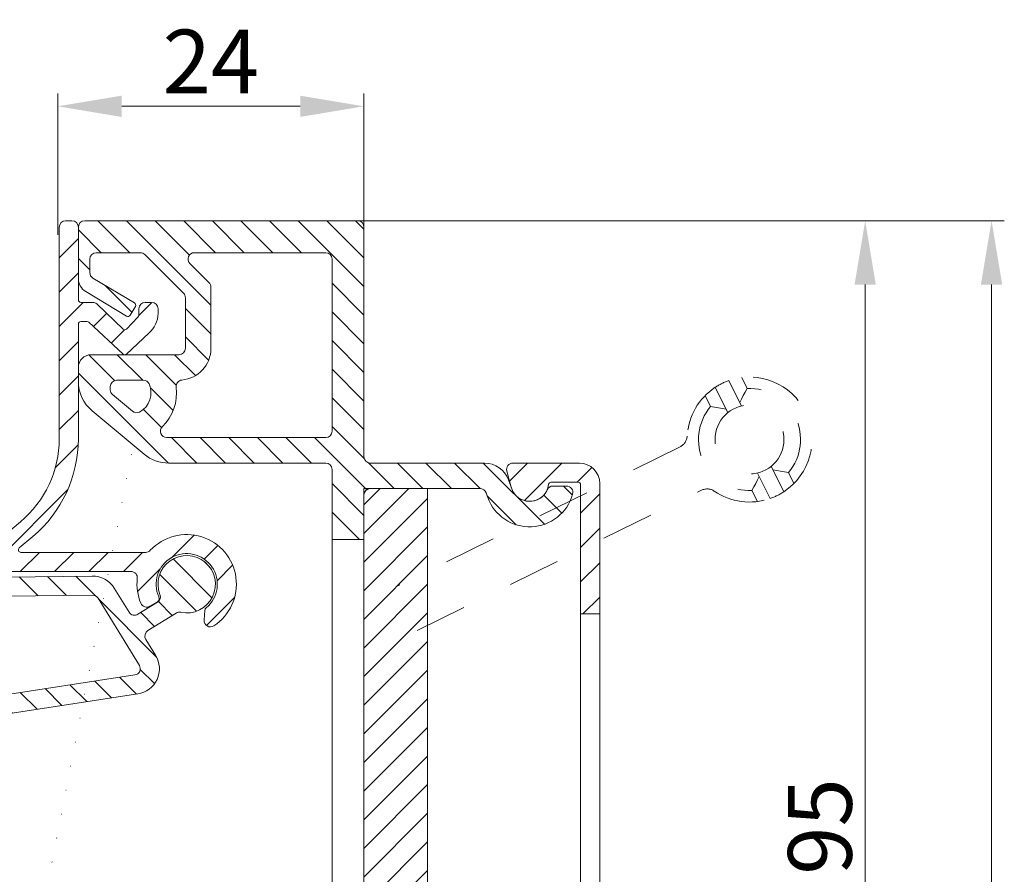
# Model space of a CAD drawing. Units: millimetres. Extents: x 4 to 878, y 57 to 1444.
# Drawn here: x 525 to 603, y 979 to 1046 of the extents above; entities that cross this region are included whole.
import ezdxf

# ---------------------------------------------------------------- set-up
doc = ezdxf.new("R2010")
doc.units = ezdxf.units.MM
doc.header["$LTSCALE"] = 40.8375
doc.header["$PDMODE"] = 3
doc.header["$PDSIZE"] = 0.3125
doc.linetypes.add('HIDDEN', pattern=[0.2, 0.1, -0.1])
doc.layers.get('0').update_dxf_attribs({"linetype": 'CONTINUOUS'})
doc.layers.get('Defpoints').update_dxf_attribs({"linetype": 'CONTINUOUS'})
for name, color, linetype, lineweight in [('Aluminium', 250, 'CONTINUOUS', 9), ('Bemating', 250, 'CONTINUOUS', 9), ('Ducofilter', 1, 'CONTINUOUS', 9), ('Hendel Gesloten', 252, 'CONTINUOUS', 9), ('KS-profiel', 252, 'CONTINUOUS', 9)]:
    doc.layers.add(name, color=color, linetype=linetype, lineweight=lineweight)
doc.styles.get("Standard").update_dxf_attribs({"font": 'arial.ttf'})
doc.dimstyles.new('schaal 1-5', dxfattribs={"dimtxt": 5, "dimasz": 5, "dimexe": 1, "dimexo": 0, "dimgap": 1, "dimtad": 1, "dimdec": 0, "dimdsep": 46, "dimtxsty": 'Standard', "dimcen": 0, "dimclrt": 256, "dimadec": 1, "dimazin": 0, "dimtfac": 1, "dimtdec": 0, "dimtofl": 0, "dimtmove": 1, "dimatfit": 3, "dimfxl": 1, "dimtolj": 1, "dimtzin": 0, "dimlwd": -1, "dimlwe": -1, "dimarcsym": 0})

# ---------------------------------------------------------------- blocks, each defined once
blk = doc.blocks.new('*D142')
at = {"layer": 'Bemating', "color": 0, "transparency": 16777216}
for p, q in [((551.9713581155884, 1030.353492968822), (592.7901626548055, 1030.353492968822)), ((591.7901626548055, 1025.353492968822), (591.7901626548055, 940.3534929688466)), ((570.2213581155634, 935.3534929688466), (592.7901626548055, 935.3534929688466))]:
    blk.add_line(p, q, dxfattribs=at)
for points in [[(590.9568293214721, 1025.353492968822), (592.6234959881389, 1025.353492968822), (591.7901626548055, 1030.353492968822)], [(590.9568293214721, 940.3534929688466), (592.6234959881389, 940.3534929688466), (591.7901626548055, 935.3534929688466)]]:
    blk.add_solid(points, dxfattribs=at)
at = {"layer": 'Defpoints', "color": 0, "transparency": 16777216}
for p in [(551.9713581155884, 1030.353492968822), (570.2213581155634, 935.3534929688466), (591.7901626548055, 935.3534929688466)]:
    blk.add_point(p, dxfattribs=at)
at = {"layer": 'Bemating', "transparency": 16777216, "insert": (588.237297716197, 982.8534929688343), "char_height": 5, "attachment_point": 5, "rotation": 90}
blk.add_mtext('\\A1;95', dxfattribs=at)
blk = doc.blocks.new('*D143')
at = {"layer": 'Bemating', "color": 0, "transparency": 16777216}
for p, q in [((551.9713581155884, 1030.353492968822), (602.7025540673826, 1030.353492968822)), ((601.7025540673826, 1025.353492968822), (601.7025540673826, 915.3534929687414)), ((551.9713581155884, 910.3534929687414), (602.7025540673826, 910.3534929687414))]:
    blk.add_line(p, q, dxfattribs=at)
for points in [[(600.8692207340492, 1025.353492968822), (602.535887400716, 1025.353492968822), (601.7025540673826, 1030.353492968822)], [(600.8692207340492, 915.3534929687414), (602.535887400716, 915.3534929687414), (601.7025540673826, 910.3534929687414)]]:
    blk.add_solid(points, dxfattribs=at)
at = {"layer": 'Defpoints', "color": 0, "transparency": 16777216}
for p in [(551.9713581155884, 1030.353492968822), (551.9713581155884, 910.3534929687414), (601.7025540673826, 910.3534929687414)]:
    blk.add_point(p, dxfattribs=at)
at = {"layer": 'Bemating', "transparency": 16777216, "insert": (598.1496891287741, 970.3534929687817), "char_height": 5, "attachment_point": 5, "rotation": 90}
blk.add_mtext('\\A1;120', dxfattribs=at)
blk = doc.blocks.new('*D144')
at = {"layer": 'Bemating', "color": 0, "transparency": 16777216}
for p, q in [((528.4713581155884, 1029.253468245218), (528.4713581155884, 1040.33233239232)), ((552.4713581155884, 1029.253468245218), (552.4713581155884, 1040.33233239232)), ((533.4713581155884, 1039.33233239232), (547.4713581155884, 1039.33233239232))]:
    blk.add_line(p, q, dxfattribs=at)
for points in [[(533.4713581155884, 1040.165665725654), (533.4713581155884, 1038.498999058987), (528.4713581155884, 1039.33233239232)], [(547.4713581155884, 1040.165665725654), (547.4713581155884, 1038.498999058987), (552.4713581155884, 1039.33233239232)]]:
    blk.add_solid(points, dxfattribs=at)
at = {"layer": 'Defpoints', "color": 0, "transparency": 16777216}
for p in [(552.4713581155884, 1039.33233239232), (528.4713581155884, 1029.253468245218), (552.4713581155884, 1029.253468245218)]:
    blk.add_point(p, dxfattribs=at)
at = {"layer": 'Bemating', "transparency": 16777216, "insert": (540.4713581155884, 1042.842564315922), "char_height": 5, "attachment_point": 5}
blk.add_mtext('\\A1;24', dxfattribs=at)
blk = doc.blocks.new('A$C22B27624')
for p, q in [((0, 45.0000010144272), (0, 1.014427198242629e-06)), ((5, 45.0000010144272), (0, 45.0000010144272)), ((5, 1.014427198242629e-06), (5, 45.0000010144272)), ((0, 1.014427198242629e-06), (5, 1.014427198242629e-06))]:
    blk.add_line(p, q)
blk = doc.blocks.new('A$C03040CD3')
h = blk.add_hatch()
h.set_pattern_fill('ANSI31', color=256, scale=0.5)
h.set_pattern_definition([(45, (-1116.961676536469, -930.7640347138506), (-1.122532015133644, 1.122532015133644), [])])
h.paths.add_polyline_path([(5.000000310175892, 45.00000019065078), (3.10175892082043e-07, 45.00000019065078), (3.10175892082043e-07, 1.906507769433574e-07), (5.000000310175892, 1.906507733906437e-07)])
blk.add_blockref('A$C22B27624', (3.10175892082043e-07, -8.237764177465579e-07))

msp = doc.modelspace()

# ---------------------------------------------------------------- hatches: boundary and pattern name
at = {"layer": 'Aluminium'}
h = msp.add_hatch(dxfattribs=at)
h.set_pattern_fill('ANSI31', color=256, scale=0.6, style=0)
h.set_pattern_definition([(45, (479.5713581155883, 935.3534929688218), (-1.347038418160373, 1.347038418160373), [])])
edge = h.paths.add_edge_path()
edge.add_arc((499.5713581157152, 958.8534929687578), 18.50000000014054, 129.9999999996429, 159.8490571065923, ccw=False)
edge.add_line((487.6797873365122, 973.0253151666407), (523.1718619177509, 1002.806701857446))
edge.add_arc((523.3004194396876, 1002.653492968822), 0.1999999999996259, 89.99999999986971, 129.9999999998728, ccw=False)
edge.add_line((523.3004194396881, 1002.853492968822), (534.1998595166883, 1002.853492968822))
edge.add_arc((534.1998595166972, 1002.353492968811), 0.5000000000109139, -6.524978843063877, 90.00000000101608, ccw=False)
edge.add_arc((538.571358115554, 1001.853492968847), 3.899999999963, 173.4750211562101, 202.5434806650104)
edge.add_arc((535.4311560071887, 1000.549985884767), 0.5000000000175852, 202.5434806694329, 301.0000000047501)
edge.add_line((535.6886750446884, 1000.121402234422), (536.2713368926616, 1000.471500793111))
edge.add_arc((536.116825470227, 1000.728650983263), 0.2999999999296904, 300.9999999994984, 384.6206297911035)
edge.add_arc((538.5713581156003, 1001.853492968837), 2.400000000017305, -50.275086844888506, 204.6206297918113, ccw=False)
edge.add_arc((540.2969343385114, 999.7768642830924), 0.2999999998963356, 129.724913152195, 174.9999999972952)
edge.add_line((539.9980759291884, 999.8030110059218), (539.9322196744424, 999.0502705699956))
edge.add_arc((540.4303170234912, 999.0066926985747), 0.5000000000069668, 174.999999994656, 303.1445130958641)
edge.add_arc((538.5713581155812, 1001.853492968823), 3.900000000004295, 303.144513101284, 497.0141139198868)
edge.add_arc((535.3526627276883, 1004.853492968822), 0.4999999999997847, 270, 317.01411391981736, ccw=False)
edge.add_line((535.3526627276883, 1004.353492968822), (525.5647512655883, 1004.353492968822))
edge.add_arc((525.5647512656208, 1004.553492968853), 0.2000000000313094, 129.9999999906555, 269.9999999906853, ccw=False)
edge.add_line((525.4361937436884, 1004.706701857522), (526.4992342124538, 1005.598698722732))
edge.add_arc((520.0713581155883, 1013.259143153922), 10, 310.0000000000006, 360)
edge.add_line((530.0713581155883, 1013.259143153922), (530.0713581155883, 1022.253492968853))
edge.add_arc((530.2713581155883, 1022.253492968853), 0.2000000000000455, 89.99999999993491, 179.9999999999349, ccw=False)
edge.add_line((530.2713581155886, 1022.453492968853), (530.7633833712885, 1022.453492968853))
edge.add_arc((530.7633833712882, 1022.253492968853), 0.1999999999999318, 49.99999999993548, 89.99999999993491, ccw=False)
edge.add_line((530.8919408932256, 1022.406701857477), (533.5789732838884, 1019.900284080153))
edge.add_arc((533.7075308057615, 1020.053492968793), 0.1999999999707214, 230.0000000169877, 310.000000016998)
edge.add_line((533.8360883277255, 1019.900284080229), (535.6069333349883, 1021.554019398853))
edge.add_arc((534.3213581155353, 1023.086108285093), 2.000000000053014, 310.0000000017142, 360.0000000017164)
edge.add_line((536.3213581155883, 1023.086108285153), (536.3213581155883, 1023.453492968853))
edge.add_arc((535.8213581155883, 1023.453492968853), 0.5, 0, 90)
edge.add_line((535.8213581155883, 1023.953492968853), (535.3213581155883, 1023.953492968853))
edge.add_arc((535.3213581155883, 1023.453492968853), 0.5, 90, 180)
edge.add_line((534.8213581155883, 1023.453492968853), (534.8213581155883, 1022.946215987653))
edge.add_arc((534.6213581155882, 1022.946215987653), 0.2000000000000455, -49.99999999997749, 0, ccw=False)
edge.add_line((534.7499156375256, 1022.79300709903), (533.8360883276882, 1021.858395014153))
edge.add_arc((533.7075308058152, 1022.011603902793), 0.1999999999708956, 229.9999999830229, 309.9999999829704, ccw=False)
edge.add_line((533.5789732838512, 1021.858395014229), (531.5215414572885, 1023.836515190353))
edge.add_arc((531.2001476523849, 1023.453492968883), 0.4999999999707147, 49.99999998814977, 89.99999998814494)
edge.add_line((531.2001476524883, 1023.953492968853), (530.2713581155886, 1023.953492968853))
edge.add_arc((530.2713581155883, 1024.153492968853), 0.1999999999999318, 179.9999999999674, 270.00000000006514, ccw=False)
edge.add_line((530.0713581155883, 1024.153492968853), (530.0713581155883, 1029.853492968822))
edge.add_arc((529.5713581155883, 1029.853492968822), 0.5, 0, 90)
edge.add_line((529.5713581155883, 1030.353492968822), (529.0713581155883, 1030.353492968822))
edge.add_arc((529.0713581155883, 1029.853492968822), 0.5, 90, 180)
edge.add_line((528.5713581155883, 1029.853492968822), (528.5713581155883, 1013.259143153922))
edge.add_arc((520.0713581155826, 1013.259143153966), 8.500000000005684, 309.9999999997028, 359.99999999970265, ccw=False)
edge.add_line((525.535052797888, 1006.747765387422), (486.7156059218578, 974.1743818312015))
edge.add_arc((499.5713581155885, 958.8534929688216), 20.00000000000021, 129.9999999999993, 179.9999999999993)
edge.add_line((479.5713581155883, 958.8534929688218), (479.5713581155883, 936.1034929688218))
edge.add_arc((480.3213581155883, 936.1034929688218), 0.75, 180, 360)
edge.add_line((481.0713581155883, 936.1034929688218), (481.0713581156356, 957.9969131441786))
edge.add_arc((482.6556657685874, 960.5444549515024), 2.999999999877369, 238.1226587328649, 254.8173186307647)
edge.add_arc((482.0009220838801, 958.1317156976888), 0.4999999999659707, 254.8173186276154, 356.3542776604083)
edge.add_line((482.4999102355882, 958.0999222326219), (482.5325302080305, 958.6118821498536))
edge.add_arc((482.0335420562935, 958.6436756149501), 0.4999999999967155, 356.3542776572384, 431.8767654713391)
edge.add_arc((482.6556657687618, 960.544454951545), 1.500000000013713, -12.168210152416691, 251.8767654758384, ccw=False)
edge.add_arc((484.6107317582505, 960.1228900375853), 0.4999999999706704, 167.8317898414905, 243.3542776554981)
edge.add_line((484.3864955156882, 959.675991718622), (484.8450114657517, 959.4459261994128))
edge.add_arc((485.0692477082855, 959.8928245184215), 0.4999999999985034, 243.3542776607403, 344.8912366935627)
edge.add_arc((482.6556657687884, 960.544454951455), 2.99999999998293, 344.8912366945353, 379.3435924567343)
edge.add_arc((484.7543708174971, 962.21951837269), 1.0000000000401, 317.049496299612, 329.9999999968135)
edge.add_line((485.6203962212885, 961.7195183726218), (486.870396221273, 963.884581882122))
edge.add_arc((486.0043708174808, 964.3845818821294), 1.000000000010472, 329.9999999998574, 419.9999999998664)
edge.add_line((486.5043708174881, 965.2506072859218), (486.2445631963883, 965.4006072858787))
edge.add_arc((486.1445631963666, 965.2274022051002), 0.2000000000295127, 59.99999999769085, 149.9999999976301)
edge.add_line((485.9713581155884, 965.3274022051221), (485.0713581156238, 963.7685564783302))
edge.add_arc((484.2053327118338, 964.2685564783201), 0.9999999999997489, 240.0000000001158, 330.0000000006611, ccw=False)
edge.add_line((483.7053327118356, 963.4025310745347), (482.6425624138383, 964.0161217921674))
edge.add_arc((483.1425624138383, 964.8821471959482), 0.999999999996833, 159.849057106387, 239.99999999989518, ccw=False)
h = msp.add_hatch(dxfattribs=at)
h.set_pattern_fill('ANSI31', color=256, scale=0.6, style=0)
h.set_pattern_definition([(45, (199.5190220560912, 535.1041604150051), (-1.347038418160373, 1.347038418160373), [])])
h.paths.add_polyline_path([(569.4713581155584, 999.5258540761946), (570.9713581155584, 999.5258540761946), (570.9713581155584, 957.0811318610946), (569.4713581155584, 957.0811318610946)], flags=17)
edge = h.paths.add_edge_path()
edge.add_arc((565.4713581155709, 1009.853492968668), 1.49999999998474, 195.0000000009459, 353.24367297034195, ccw=False)
edge.add_line((564.0224693761584, 1009.465264400995), (563.6851698296141, 1010.724083446143))
edge.add_arc((564.1681327427586, 1010.853492968695), 0.5000000000000006, 90, 194.9999999999945, ccw=False)
edge.add_line((564.1681327427586, 1011.353492968695), (569.3713581155585, 1011.353492968695))
edge.add_arc((569.3713581155585, 1009.753492968695), 1.600000000000023, -3.979039320256561e-12, 90, ccw=False)
edge.add_line((570.9713581155584, 1009.753492968695), (570.9713581155584, 936.1034929686947))
edge.add_arc((570.2213581155584, 936.1034929686947), 0.75, -180, 0, ccw=False)
edge.add_line((569.4713581155584, 936.1034929686947), (569.4713581155584, 946.8534929686947))
edge.add_arc((569.2713581155585, 946.8534929686948), 0.1999999999998181, 359.9999999999674, 450)
edge.add_line((569.2713581155585, 947.0534929686947), (565.7713581155585, 947.0534929686947))
edge.add_arc((565.7713581155806, 948.2534929687147), 1.200000000019941, 8.213210700641127, 269.9999999989469, ccw=False)
edge.add_arc((567.1569987616588, 948.4534929686945), 0.1999999999999718, 188.2132107016519, 269.9999999999349)
edge.add_line((567.1569987616585, 948.2534929686946), (569.2713581155585, 948.2534929686946))
edge.add_arc((569.2713581155585, 948.4534929686945), 0.1999999999999318, 270, 360.0000000000326)
edge.add_line((569.4713581155584, 948.4534929686946), (569.4713581155584, 1009.653492968695))
edge.add_arc((569.2713581155585, 1009.653492968695), 0.1999999999998181, 359.9999999999674, 450)
edge.add_line((569.2713581155585, 1009.853492968695), (567.1595524172585, 1009.853492968695))
edge.add_arc((567.1595524172155, 1009.653492968646), 0.2000000000488171, 89.99999998768897, 173.2436729570756)
at = {"layer": 'KS-profiel'}
h = msp.add_hatch(dxfattribs=at)
h.set_pattern_fill('ANSI31', color=256, scale=0.5, angle=90, style=0)
h.set_pattern_definition([(135, (482.9175866090304, 935.3534929687414), (-1.122532015133644, -1.122532015133644), [])])
h.paths.add_polyline_path([(520.859104633204, 948.3968677583749), (489.5703486373477, 965.3852761609243), (489.6916761749108, 968.164133635837), (520.9804321707675, 951.1757252332978)], flags=17)
edge = h.paths.add_edge_path(flags=16)
edge.add_arc((543.2713581156595, 959.6153039834605), 1.7, 0, 360)
h.paths.add_polyline_path([(549.9713581156257, 1005.353492968741), (552.4713581156257, 1005.353492968741), (552.4713581156257, 969.3534929687414), (549.9713581156257, 969.3534929687414)], flags=17)
edge = h.paths.add_edge_path(flags=16)
edge.add_line((567.2581463337256, 955.3589533678414), (555.9698993616012, 963.263068990886))
edge.add_arc((555.683111143426, 962.8534929687416), 0.4999999999997077, 55.00000000002718, 90.00000000002606)
edge.add_line((555.6831111434258, 963.3534929687414), (552.9713581156257, 963.3534929687414))
edge.add_arc((552.9713581156257, 962.8534929687414), 0.5, 90, 180)
edge.add_line((552.4713581156257, 962.8534929687414), (552.4713581156257, 957.8534929687414))
edge.add_arc((552.9713581156257, 957.8534929687414), 0.5, 180, 270)
edge.add_line((552.9713581156257, 957.3534929687414), (555.4713581156257, 957.3534929687414))
edge.add_arc((555.4713581156257, 954.8534929687414), 2.5, 0, 90, ccw=False)
edge.add_line((557.9713581156257, 954.8534929687414), (557.9713581156257, 951.8534929687414))
edge.add_arc((558.4713581156257, 951.8534929687414), 0.5, 180, 270)
edge.add_line((558.4713581156257, 951.3534929687414), (566.9713581156257, 951.3534929687414))
edge.add_arc((566.9713581156257, 951.8534929687414), 0.5, 270, 360)
edge.add_line((567.4713581156257, 951.8534929687414), (567.4713581156257, 954.9493773456416))
edge.add_arc((566.9713581155347, 954.9493773455966), 0.5000000000909495, 5.145883029297422e-09, 55.00000000515254)
edge = h.paths.add_edge_path(flags=16)
edge.add_arc((546.2955971849256, 957.8534929687414), 0.4999999999999494, 149.7764876049022, 270)
edge.add_line((546.2955971849256, 957.3534929687414), (549.9713581156257, 957.3534929687414))
edge.add_arc((549.9713581156257, 957.8534929687414), 0.5, 270, 360)
edge.add_line((550.4713581156257, 957.8534929687414), (550.4713581156257, 962.8534929687414))
edge.add_arc((549.9713581156257, 962.8534929687414), 0.5, 0, 90)
edge.add_line((549.9713581156257, 963.3534929687414), (546.4807696175012, 963.3534929687098))
edge.add_arc((501.2468961509517, 1032.347309293631), 82.4999999991803, 302.32097208257215, 303.24973594337166, ccw=False)
edge.add_arc((545.6238177796549, 962.2068158064377), 0.5000000000187967, 122.3209720859187, 227.7682240454045)
edge.add_arc((543.2713581155815, 959.6153039833983), 2.999999999987717, -30.223512396455078, 47.76822404144173, ccw=False)
edge = h.paths.add_edge_path(flags=16)
edge.add_arc((543.271358115652, 959.6153039834788), 3.000000000108983, 183.558928656374, 220.2580884262778, ccw=False)
edge.add_arc((539.7781079280485, 959.3980411762147), 0.4999999999784804, 3.558928657903364, 117.8426508594008)
edge.add_arc((501.2468961502141, 1032.347309292985), 81.99999999905658, 294.63028387458246, 297.8426508560834, ccw=False)
edge.add_arc((535.6297045429255, 957.3534929687414), 0.5000000000000135, 114.6302838747161, 270)
edge.add_line((535.6297045429255, 956.8534929687414), (540.6003637437257, 956.8534929687414))
edge.add_arc((540.6003637437727, 957.3534929687619), 0.5000000000204636, 269.9999999946066, 400.2580884192077)
edge = h.paths.add_edge_path(flags=16)
edge.add_arc((539.9713581156259, 1025.146386187542), 0.4999999999997629, 0, 45, ccw=False)
edge.add_line((540.4713581156257, 1025.146386187542), (540.4713581156257, 1020.353492968741))
edge.add_arc((537.9713581156216, 1020.353492968765), 2.500000000004093, 275.1380808990625, 359.9999999994633, ccw=False)
edge.add_arc((538.2400269646473, 1017.365547679847), 0.4999999999965306, 95.13808090216216, 187.0027965469633)
edge.add_arc((534.0713581156051, 1016.853492968782), 3.70000000001524, -45.58469140345801, 7.0027965437444095, ccw=False)
edge.add_arc((537.0107458069256, 1013.853492968741), 0.5000000000000098, 134.4153085971888, 270)
edge.add_line((537.0107458069256, 1013.353492968741), (549.4713581156257, 1013.353492968741))
edge.add_arc((549.4713581156257, 1013.853492968741), 0.5, 270, 360)
edge.add_line((549.9713581156257, 1013.853492968741), (549.9713581156257, 1027.353492968741))
edge.add_arc((549.4713581156257, 1027.353492968741), 0.5, 0, 90)
edge.add_line((549.4713581156257, 1027.853492968741), (539.1784648967255, 1027.853492968741))
edge.add_arc((539.1784648967234, 1027.353492968737), 0.5000000000047748, 89.9999999997655, 224.9999999997605)
edge.add_line((538.8249115061253, 1026.999939578141), (540.324911506219, 1025.499939578135))
edge = h.paths.add_edge_path()
edge.add_line((522.2327787354538, 950.4957565280389), (487.0771036809474, 969.5837306735384))
edge.add_arc((485.9233985710075, 967.4588701909705), 2.417864254063923, 61.50000000014217, 169.500000000442)
edge.add_line((483.5460216773722, 967.8994909538602), (482.9175866090304, 964.5087587495815))
edge.add_arc((483.4092140628113, 964.417640986815), 0.5000000000026643, 169.499999997671, 259.499999997643)
edge.add_line((483.3180963000445, 963.9260135330342), (483.8097237538359, 963.8348957702889))
edge.add_arc((483.9008415165783, 964.3265232240955), 0.5000000000235352, 259.5000000009231, 349.5000000009231)
edge.add_line((484.3924689703849, 964.235405461353), (484.9341013545281, 967.1577922920743))
edge.add_arc((485.4257288083118, 967.0666745293504), 0.499999999997578, 61.500000002565116, 169.5000000025314, ccw=False)
edge.add_line((485.6643081884208, 967.5060830856901), (522.7099374957552, 947.3919475067162))
edge.add_arc((522.4713581156257, 946.952538950385), 0.5000000000000205, 3.9108272176235914e-11, 61.50000000003803, ccw=False)
edge.add_line((522.9713581156257, 946.9525389503854), (522.9713581156257, 935.8534929687414))
edge.add_arc((523.4713581156257, 935.8534929687414), 0.5, 180, 270)
edge.add_line((523.4713581156257, 935.3534929687414), (524.4713581156257, 935.3534929687414))
edge.add_arc((524.4713581156257, 936.3534929687414), 1, 270, 360)
edge.add_line((525.4713581156257, 936.3534929687414), (525.4713581156257, 936.8534929687414))
edge.add_arc((524.9713581156257, 936.8534929687414), 0.5, 0, 90)
edge.add_line((524.9713581156257, 937.3534929687414), (524.6675105383256, 937.3534929687414))
edge.add_line((524.6675105383256, 937.3534929687414), (525.4543210287702, 940.2899096949902))
edge.add_arc((524.9713581156259, 940.4193192175414), 0.4999999999997809, 344.9999999999988, 360)
edge.add_line((525.4713581156257, 940.4193192175414), (525.4713581156257, 953.1153651014415))
edge.add_arc((525.9713581155386, 953.115365101505), 0.4999999999129159, 107.33062056229221, 180.0000000072694, ccw=False)
edge.add_arc((501.2468961496177, 1032.347309293322), 82.49999999960201, 287.330620555093, 290.9872041141923)
edge.add_arc((530.9741299830253, 954.8534929687412), 0.5000000000001926, 89.99999999994787, 110.98720411405029, ccw=False)
edge.add_line((530.9741299830257, 955.3534929687414), (554.9713581156257, 955.3534929687414))
edge.add_arc((554.9713581156257, 954.8534929687414), 0.5, 0, 90, ccw=False)
edge.add_line((555.4713581156257, 954.8534929687414), (555.4713581156257, 940.4193192175414))
edge.add_arc((555.9713581154035, 940.4193192173562), 0.4999999997778559, 179.9999999787781, 194.9999999787761)
edge.add_line((555.4883952024256, 940.2899096950414), (556.2752056928257, 937.3534929687414))
edge.add_line((556.2752056928257, 937.3534929687414), (555.9713581156257, 937.3534929687414))
edge.add_arc((555.9713581156257, 936.8534929687414), 0.5, 90, 180)
edge.add_line((555.4713581156257, 936.8534929687414), (555.4713581156257, 936.3534929687414))
edge.add_arc((556.4713581156257, 936.3534929687414), 1, 180, 270)
edge.add_line((556.4713581156257, 935.3534929687414), (557.4713581156257, 935.3534929687414))
edge.add_arc((557.4713581156257, 935.8534929687414), 0.5, 270, 360)
edge.add_line((557.9713581156257, 935.8534929687414), (557.9713581156257, 948.8534929687414))
edge.add_arc((558.4713581156257, 948.8534929687414), 0.5, 90, 180, ccw=False)
edge.add_line((558.4713581156257, 949.3534929687414), (567.4713581156002, 949.3534929687415))
edge.add_arc((568.4713581155793, 949.3534929687415), 0.9999999999790816, 180, 360)
edge.add_line((569.4713581155584, 949.3534929687415), (569.4713581156257, 955.7302279214414))
edge.add_arc((568.4713581155893, 955.7302279213977), 1.00000000003638, 2.50128997916172e-09, 55.00000000249712)
edge.add_line((569.0449345519255, 956.5493799657415), (556.6004969393011, 965.263068990886))
edge.add_arc((556.3137087211257, 964.853492968741), 0.5000000000003968, 55.00000000005068, 90.00000000005213)
edge.add_line((556.3137087211253, 965.3534929687414), (552.9713581156257, 965.3534929687414))
edge.add_arc((552.9713581156257, 965.8534929687414), 0.5, 180, 270, ccw=False)
edge.add_line((552.4713581156257, 965.8534929687414), (552.4713581156257, 969.3534929687414))
edge.add_line((552.4713581156257, 969.3534929687414), (552.4713581156257, 1005.353492968741))
edge.add_line((552.4713581156257, 1005.353492968741), (552.4713581156257, 1008.853492968741))
edge.add_arc((552.9713581156257, 1008.853492968741), 0.5, 90, 180, ccw=False)
edge.add_line((552.9713581156257, 1009.353492968741), (561.5786172599255, 1009.353492968741))
edge.add_arc((561.5786172599555, 1008.853492968755), 0.4999999999864713, 20.000000003447894, 90.00000000343931, ccw=False)
edge.add_line((562.0484635703256, 1009.024503040441), (562.1824339428749, 1008.656422467102))
edge.add_arc((565.4713581155956, 1009.853492968731), 3.499999999968345, 200.0000000000099, 344.5339900466108)
edge.add_arc((568.3627245745258, 1009.053492968741), 0.4999999999999739, 344.5339900466066, 450.000000000026)
edge.add_line((568.3627245745256, 1009.553492968741), (567.3043883935256, 1009.553492968741))
edge.add_arc((567.3043883935666, 1009.053492968804), 0.4999999999371312, 90.00000000468994, 156.4218215265093)
edge.add_arc((565.4713581156127, 1009.85349296874), 1.500000000011055, 200.0000000002496, 336.4218215220431, ccw=False)
edge.add_line((564.0618191844255, 1009.340462753742), (563.8081062705978, 1010.037533255393))
edge.add_arc((561.9287210290261, 1009.353492968741), 1.99999999999998, 20.00000000000371, 90.00000000000652)
edge.add_line((561.9287210290258, 1011.353492968741), (552.9713581156257, 1011.353492968741))
edge.add_arc((552.9713581156257, 1011.853492968741), 0.5, 180, 270, ccw=False)
edge.add_line((552.4713581156257, 1011.853492968741), (552.4713581156257, 1029.853492968741))
edge.add_arc((551.9713581156257, 1029.853492968741), 0.5, 0, 90)
edge.add_line((551.9713581156257, 1030.353492968741), (530.5713581156256, 1030.353492968741))
edge.add_arc((530.5713581156256, 1029.853492968741), 0.5, 90, 180)
edge.add_line((530.0713581156256, 1029.853492968741), (530.0713581156256, 1025.832888631641))
edge.add_arc((531.2713581156163, 1025.832888631621), 1.199999999990723, 179.9999999990067, 239.0338721987059)
edge.add_line((530.6539206233256, 1024.803922673442), (533.8568268720123, 1022.881998642375))
edge.add_arc((533.959733120736, 1023.053492968765), 0.2000000000254284, 239.0338722004815, 329.033872200582)
edge.add_line((534.1312274471256, 1022.950586720041), (534.5428524419922, 1023.636564025529))
edge.add_arc((534.3713581156026, 1023.739470274252), 0.2000000000253504, 329.033872200582, 419.0338722006267)
edge.add_line((534.4742643643258, 1023.910964600642), (531.214092493843, 1025.867251228026))
edge.add_arc((531.4713581156257, 1026.295987043941), 0.5000000000000204, 179.9999999999739, 239.0338721996668, ccw=False)
edge.add_line((530.9713581156257, 1026.295987043942), (530.9713581156257, 1027.353492968741))
edge.add_arc((531.4713581156257, 1027.353492968741), 0.5, 90, 180, ccw=False)
edge.add_line((531.4713581156257, 1027.853492968741), (534.9358242096255, 1027.853492968741))
edge.add_arc((534.9358242096373, 1027.353492968737), 0.5000000000048885, 45.00000000135418, 90.00000000135492, ccw=False)
edge.add_line((535.2893776002256, 1027.707046359342), (538.324911506219, 1024.671512453435))
edge.add_arc((537.9713581156259, 1024.317959062842), 0.4999999999997629, 0, 45, ccw=False)
edge.add_line((538.4713581156257, 1024.317959062842), (538.4713581156257, 1020.353492968741))
edge.add_arc((537.9713581156257, 1020.353492968741), 0.5, -90, 0, ccw=False)
edge.add_line((537.9713581156257, 1019.853492968741), (531.0713581156256, 1019.853492968741))
edge.add_arc((531.0713581156256, 1018.853492968741), 1, 90, 180)
edge.add_line((530.0713581156256, 1018.853492968741), (530.0713581156256, 1017.758617806742))
edge.add_arc((533.0713581156326, 1017.758617806731), 3.000000000007049, 179.9999999998068, 230.1944289075066)
edge.add_line((531.1508049166255, 1015.453953967942), (535.2369547221306, 1012.04882912995))
edge.add_arc((537.1575079211257, 1014.353492968742), 3.000000000000488, 230.1944289077015, 270)
edge.add_line((537.1575079211257, 1011.353492968741), (549.4713581156257, 1011.353492968741))
edge.add_arc((549.4713581156257, 1010.853492968741), 0.5, 0, 90, ccw=False)
edge.add_line((549.9713581156257, 1010.853492968741), (549.9713581156257, 1005.353492968741))
edge.add_line((549.9713581156257, 1005.353492968741), (549.9713581156257, 969.3534929687414))
edge.add_line((549.9713581156257, 969.3534929687414), (549.9713581156257, 965.8534929687414))
edge.add_arc((549.4713581156257, 965.8534929687414), 0.5, -90, 0, ccw=False)
edge.add_line((549.4713581156257, 965.3534929687414), (545.7087842403253, 965.3534929687414))
edge.add_arc((545.7087842403434, 962.853492968573), 2.50000000016837, 90.00000000041689, 122.6109634422169)
edge.add_arc((501.2468961498691, 1032.347309293604), 79.99999999975279, 287.0753948783063, 302.6109634417065, ccw=False)
edge.add_arc((525.4713581156257, 953.4839753390416), 2.499999999999921, 107.0753948784036, 180.0000000000026)
edge.add_line((522.9713581156257, 953.4839753390415), (522.9713581156257, 950.9351650844415))
edge.add_arc((522.4713581156382, 950.935165084468), 0.4999999999874944, 243.9999999969589, 359.99999999695154, ccw=False)
edge.add_arc((534.0713581156219, 1016.853492968746), 1.69999999993351, 298.4356510853098, 384.6243183504192)
edge.add_arc((535.1622293270409, 1017.35349296866), 0.5000000000097217, 24.62431835301966, 90.00000000080772)
edge.add_line((535.1622293270339, 1017.85349296867), (533.0713581155837, 1017.85349296867))
edge.add_arc((533.0713581155837, 1017.35349296867), 0.5, 90, 180)
edge.add_line((532.5713581155837, 1017.35349296867), (532.5713581155837, 1017.10776366697))
edge.add_arc((533.0713581155837, 1017.10776366697), 0.5, 180.0000000000391, 230.1944289077298)
edge.add_line((532.7512659157514, 1016.723653027172), (534.3226635586334, 1015.41415499142))
edge.add_arc((534.6427557584736, 1015.798265631232), 0.5000000000158602, 230.1944289080551, 298.4352108061624)
h = msp.add_hatch(dxfattribs=at)
h.set_pattern_fill('ANSI31', color=256, scale=0.5, angle=90, style=0)
h.set_pattern_definition([(135, (498.8590175110503, 979.6084227422534), (-1.122532015133644, -1.122532015133644), [])])
edge = h.paths.add_edge_path()
edge.add_line((499.6903483946307, 979.7338658340475), (502.3101276264633, 982.062695526105))
edge.add_arc((502.6423204657151, 981.6890005735698), 0.500000000000422, 41.635213569568975, 131.635213569568, ccw=False)
edge.add_line((503.0160154182504, 982.0211934128217), (503.2911299541865, 981.7117077728542))
edge.add_arc((504.7859097643516, 983.0404791297912), 1.999999999973268, 221.635213567603, 278.6352135676028)
edge.add_line((505.0861957595753, 981.0631505478489), (510.6879433565068, 981.9138570858784))
edge.add_arc((510.387657361211, 983.8911856678367), 2.000000000000017, 278.6352135695753, 311.6352135695745)
edge.add_line((511.7164287182172, 982.3964058576973), (521.259376799253, 990.8795255690202))
edge.add_arc((522.5881481563724, 989.3847457588294), 2.000000000113785, 98.63521357101718, 131.6352135710187, ccw=False)
edge.add_line((522.2878621610098, 991.3620743408926), (534.7309283983086, 993.2517342404401))
edge.add_arc((534.4306424029892, 995.2290628223894), 1.999999999994688, 278.6352135702837, 391.635213570283)
edge.add_line((536.1334518737231, 996.2780813667239), (535.3633529830076, 997.5281371371773))
edge.add_arc((535.7890553506716, 997.7903917732538), 0.4999999999782698, 121.6352135707622, 211.6352135707622, ccw=False)
edge.add_line((535.5268007145951, 998.2160941409177), (537.7511308264602, 999.5863963244844))
edge.add_arc((538.0133854625662, 999.1606939568094), 0.5000000000032593, 78.2934553457709, 121.63521357297651, ccw=False)
edge.add_arc((538.5713581155999, 1001.853492968838), 2.250000000126778, 258.2934553428819, 561.1595318757309)
edge.add_arc((536.0067659072879, 1000.860836529971), 0.4999999999748475, -58.36478642939642, 21.15953187421752, ccw=False)
edge.add_line((536.2690205433614, 1000.435134162309), (534.740036806349, 999.4932012439403))
edge.add_arc((534.4777821702728, 999.9189036116042), 0.4999999999780538, 211.6352135707426, 301.6352135707469, ccw=False)
edge.add_line((534.0520798026091, 999.656648975528), (532.8909456410738, 1001.541449065904))
edge.add_arc((531.1881361702642, 1000.492430521594), 2.000000000046225, 31.63521356854631, 90.6352135685432)
edge.add_line((531.1659634880361, 1002.492307610905), (524.4414675520184, 1002.417752973199))
edge.add_arc((524.4636402342824, 1000.417875883935), 1.999999999999921, 90.63521356958717, 131.635213569588)
edge.add_line((523.134868877276, 1001.912655694074), (499.0259627161277, 980.481255739117))
edge.add_arc((499.3581555553792, 980.1075607865824), 0.499999999999846, 131.6352135695918, 311.6352135695658)
edge = h.paths.add_edge_path(flags=16)
edge.add_arc((531.1881361703372, 1000.492430521747), 0.499999999987187, 31.63521356949009, 90.63521356949258)
edge.add_line((531.1825929997722, 1000.99239979405), (524.4580970637207, 1000.917845156403))
edge.add_arc((524.4636402342867, 1000.417875884087), 0.4999999999999796, 90.63521356958064, 131.6352135695744)
edge.add_line((524.1314473950351, 1000.791570836622), (520.0191357585873, 997.1359675989204))
edge.add_arc((520.351328597839, 996.7622726463856), 0.5000000000001671, 131.635213569594, 221.6352135695939)
edge.add_line((519.9776336453042, 996.4300798071338), (522.8530742370754, 993.1953994995167))
edge.add_arc((523.2267691896363, 993.5275923387825), 0.5000000000290001, 221.6352135688008, 278.6352135688072)
edge.add_line((523.301840688458, 993.0332601932632), (534.5057139018409, 994.7347306770605))
edge.add_arc((534.4306424029965, 995.2290628225517), 0.5000000000046504, 278.6352135718662, 391.6352135718618)
edge.add_line((534.8563447706779, 995.4913174586502), (531.6138385380145, 1000.754685157819))
edge = h.paths.add_edge_path(flags=16)
edge.add_arc((520.8754510668264, 993.1623698794721), 0.4999999999999178, 288.9294256402827, 401.6352135696015)
edge.add_line((521.249146019361, 993.4945627187237), (519.2302437402345, 995.7656941286307))
edge.add_arc((518.8565487876995, 995.433501289379), 0.5000000000002615, 41.63521356956688, 131.6352135695658)
edge.add_line((518.5243559484479, 995.807196241914), (504.5107952283938, 983.34996476998))
edge.add_arc((504.842988067629, 982.9762698174452), 0.4999999999891394, 131.6352135681724, 216.7067776434697)
edge.add_arc((504.7859097643577, 983.0404791300292), 0.5000000000313524, 226.5636494933103, 278.6352135686095)
edge.add_line((504.860981263178, 982.5461469845075), (510.4627288600395, 983.3968535224988))
edge.add_arc((510.3876573612154, 983.8911856679875), 0.4999999999992517, 278.6352135696147, 311.6352135696155)
edge.add_line((510.7198502004667, 983.5174907154535), (521.0376526971222, 992.6894104402711))

# ---------------------------------------------------------------- linework, layer by layer
at = {"layer": 'Aluminium'}
msp.add_lwpolyline([(523.3004194396881, 1002.853492968822), (534.1998595166883, 1002.853492968822, -0.4479762173208748), (534.6966207211271, 1002.296674787001, 0.1275196248203313), (534.9693615794813, 1000.358293666469, 0.4581340850447196), (535.6886750446884, 1000.121402234422), (536.2713368926616, 1000.471500793111, 0.3819660112504885), (536.3895513196558, 1000.853633426075, -2.025475487030653), (540.1052036471474, 1000.007600803667, 0.2001604496971102), (539.9980759291884, 999.8030110059218), (539.9322196744424, 999.0502705699956, 0.6257464634806071), (540.7036933334366, 998.5880455999729, 1.128999344114806), (535.7184235672207, 1004.512583877913, -0.2080645479075866), (535.3526627276883, 1004.353492968822), (525.5647512655883, 1004.353492968822, -0.7002075382099034), (525.4361937436884, 1004.706701857522), (526.4992342124538, 1005.598698722732, 0.2216946626429373), (530.0713581155883, 1013.259143153922), (530.0713581155883, 1022.253492968853, -0.4142135623732615), (530.2713581155886, 1022.453492968853), (530.7633833712885, 1022.453492968853, -0.1763269807084617), (530.8919408932256, 1022.406701857477), (533.5789732838884, 1019.900284080153, 0.3639702342662929), (533.8360883277255, 1019.900284080229), (535.6069333349883, 1021.554019398853, 0.2216946626429497), (536.3213581155883, 1023.086108285153), (536.3213581155883, 1023.453492968853, 0.414213562373095), (535.8213581155883, 1023.953492968853), (535.3213581155883, 1023.953492968853, 0.414213562373095), (534.8213581155883, 1023.453492968853), (534.8213581155883, 1022.946215987653, -0.2216946626428367), (534.7499156375256, 1022.79300709903), (533.8360883276882, 1021.858395014153, -0.3639702342660224), (533.5789732838512, 1021.858395014229), (531.5215414572885, 1023.836515190353, 0.1763269807084664), (531.2001476524883, 1023.953492968853), (530.2713581155886, 1023.953492968853, -0.4142135623735945), (530.0713581155883, 1024.153492968853), (530.0713581155883, 1029.853492968822, 0.414213562373095), (529.5713581155883, 1030.353492968822), (529.0713581155883, 1030.353492968822, 0.414213562373095), (528.5713581155883, 1029.853492968822), (528.5713581155883, 1013.259143153922, -0.2216946626429417), (525.535052797888, 1006.747765387422), (486.7156059218578, 974.1743818312015, 0.2216946626429414)], format="xyb", dxfattribs=at)
msp.add_lwpolyline([(566.9609413228645, 1009.677022380459, -0.8261236699133787), (564.0224693761584, 1009.465264400995), (563.6851698296141, 1010.724083446143, -0.4931454260313041), (564.1681327427586, 1011.353492968695), (569.3713581155585, 1011.353492968695, -0.414213562373095), (570.9713581155584, 1009.753492968695), (570.9713581155584, 936.1034929686947, -0.9999999999999999), (569.4713581155584, 936.1034929686947), (569.4713581155584, 946.8534929686947, 0.414213562373095), (569.2713581155585, 947.0534929686947), (565.7713581155585, 947.0534929686947, -2.188901059317699), (566.9590500979366, 948.4249215401234, 0.372824693272885), (567.1569987616585, 948.2534929686946), (569.2713581155585, 948.2534929686946, 0.414213562373095), (569.4713581155584, 948.4534929686946), (569.4713581155584, 1009.653492968695, 0.414213562373095), (569.2713581155585, 1009.853492968695), (567.1595524172585, 1009.853492968695, 0.3800824376758257)], format="xyb", close=True, dxfattribs=at)
msp.add_lwpolyline([(569.4713581155584, 999.5258540761946), (570.9713581155584, 999.5258540761946), (570.9713581155584, 957.0811318610946), (569.4713581155584, 957.0811318610946)], close=True, dxfattribs=at)
at = {"layer": 'Hendel Gesloten', "linetype": 'HIDDEN'}
for p, q in [((582.1060645067587, 1018.061822977281), (582.5329719563588, 1017.195968371281)), ((581.0168285978589, 1015.296092168181), (580.030400564659, 1017.296767623281)), ((582.0931176924587, 1015.826753816481), (581.1066896592588, 1017.827429271581)), ((582.5329719563588, 1017.195968371281), (582.3727604322589, 1016.917495084381)), ((579.662867704259, 1015.780870642481), (579.235960254659, 1016.646725248481)), ((582.084978996159, 1016.370510052281), (581.9574090841588, 1016.101998307181)), ((582.2234294455588, 1016.642342311381), (582.084978996159, 1016.370510052281)), ((582.3727604322589, 1016.917495084381), (582.2234294455588, 1016.642342311381)), ((579.9824626720588, 1015.738204917081), (579.662867704259, 1015.780870642481)), ((580.2920363755588, 1015.689060677981), (579.9824626720588, 1015.738204917081)), ((580.5915888147588, 1015.633437925281), (580.2920363755588, 1015.689060677981)), ((580.881119989559, 1015.571336658881), (580.5915888147588, 1015.633437925281)), ((577.2704985545588, 1012.632290342281), (554.9716657713589, 1001.637906566281)), ((585.4078142583589, 1009.103879123681), (584.421386225159, 1011.104554578881)), ((584.3315251637587, 1008.573217475381), (583.3450971305588, 1010.573892930581)), ((583.3518408854588, 1010.027489807281), (583.4808057388586, 1010.298648439881)), ((584.5570948333589, 1010.829310088181), (584.848268482559, 1010.766927153281)), ((584.848268482559, 1010.766927153281), (585.148368413159, 1010.711210511081)), ((585.148368413159, 1010.711210511081), (585.4573946251589, 1010.662160161481)), ((585.4573946251589, 1010.662160161481), (585.7753471187589, 1010.619776104481)), ((585.7753471187589, 1010.619776104481), (586.202254568359, 1009.753921498481)), ((582.9052428665586, 1009.204678375781), (583.0640594493589, 1009.480504775181)), ((583.0640594493589, 1009.480504775181), (583.2129254556589, 1009.754775252381)), ((583.2129254556589, 1009.754775252381), (583.3518408854588, 1010.027489807281)), ((556.652094324159, 998.229657766881), (578.9509271074589, 1009.224041542881)), ((583.3321503161587, 1008.338823769781), (582.9052428665586, 1009.204678375781))]:
    msp.add_line(p, q, dxfattribs=at)
msp.add_circle((582.7191074114589, 1013.200323373481), 2.7, dxfattribs=at)
for centre, radius, start, end in [((582.7191074114589, 1013.200323373481), 4.9, 303.278948002291, 109.2120253714957), ((582.7191074114589, 1013.200323373481), 4.9, 123.278948002291, 176.8045940380994), ((582.7191074114589, 1013.200323373481), 4.9, 109.2114391917018, 123.2793508813964), ((582.7191074114589, 1013.200323373481), 3.9999781694, 319.8238016397022, 92.66717173410015), ((582.7191074114589, 1013.200323373481), 3.9999781694, 139.8238016397022, 272.6671717341001), ((576.828280514359, 1013.529197921081), 1, 296.2454866868989, 356.8045940380994), ((579.3931451477588, 1008.327133964081), 1, 55.68637933570743, 116.2454866868989), ((582.7191074114589, 1013.200323373481), 4.9, 235.6863793357074, 289.2120253714956), ((582.7191074114589, 1013.200323373481), 4.9, 289.2116224923918, 303.2795341821032)]:
    msp.add_arc(centre, radius, start, end, dxfattribs=at)
at = {"layer": 'KS-profiel'}
for points in [[(552.4713581156257, 969.3534929687414), (552.4713581156257, 1005.353492968741), (552.4713581156257, 1008.853492968741, -0.414213562373095), (552.9713581156257, 1009.353492968741), (561.5786172599255, 1009.353492968741, -0.3152987888789424), (562.0484635703256, 1009.024503040441), (562.1824339428749, 1008.656422467102, 0.7301084500358775), (568.8446189843526, 1008.920159635408, 0.4956758146223253), (568.3627245745256, 1009.553492968741), (567.3043883935256, 1009.553492968741, 0.2982166266987147), (566.8461308241122, 1009.253492968742, -0.6771897690652944), (564.0618191844255, 1009.340462753742), (563.8081062705978, 1010.037533255393, 0.315298788878997), (561.9287210290258, 1011.353492968741), (552.9713581156257, 1011.353492968741, -0.414213562373095), (552.4713581156257, 1011.853492968741), (552.4713581156257, 1029.853492968741, 0.414213562373095), (551.9713581156257, 1030.353492968741), (530.5713581156256, 1030.353492968741, 0.414213562373095), (530.0713581156256, 1029.853492968741), (530.0713581156256, 1025.832888631641, 0.2634360744227826), (530.6539206233256, 1024.803922673442), (533.8568268720123, 1022.881998642375, 0.4142135623736091), (534.1312274471256, 1022.950586720041), (534.5428524419922, 1023.636564025529, 0.4142135623733234), (534.4742643643258, 1023.910964600642), (531.214092493843, 1025.867251228026, -0.2634360744227235), (530.9713581156257, 1026.295987043942), (530.9713581156257, 1027.353492968741, -0.414213562373095), (531.4713581156257, 1027.853492968741), (534.9358242096255, 1027.853492968741, -0.1989123673796612), (535.2893776002256, 1027.707046359342), (538.324911506219, 1024.671512453435, -0.1989123673796234), (538.4713581156257, 1024.317959062842), (538.4713581156257, 1020.353492968741, -0.414213562373095), (537.9713581156257, 1019.853492968741), (531.0713581156256, 1019.853492968741, 0.414213562373095), (530.0713581156256, 1018.853492968741), (530.0713581156256, 1017.758617806742, 0.2225848818876483), (531.1508049166255, 1015.453953967942), (535.2369547221306, 1012.04882912995, 0.1754523787643275), (537.1575079211257, 1011.353492968741), (549.4713581156257, 1011.353492968741, -0.414213562373095), (549.9713581156257, 1010.853492968741), (549.9713581156257, 1005.353492968741), (549.9713581156257, 969.3534929687414)], [(534.8808495970047, 1015.358593794439, 0.3948617352689555), (535.6167589984898, 1017.561826302004, 0.2932527545969121), (535.1622293270339, 1017.85349296867), (533.0713581155837, 1017.85349296867, 0.414213562373095), (532.5713581155837, 1017.35349296867), (532.5713581155837, 1017.10776366697, 0.2225848818876245), (532.7512659157514, 1016.723653027172), (534.3226635586334, 1015.41415499142, 0.3068798619846469), (534.8808381096887, 1015.35858757395)]]:
    msp.add_lwpolyline(points, format="xyb", dxfattribs=at)
for points in [[(540.324911506219, 1025.499939578135, -0.198912367379658), (540.4713581156257, 1025.146386187542), (540.4713581156257, 1020.353492968741, -0.3881852898622012), (538.1952488231209, 1017.863538561328, 0.4237783436138473), (537.7437568635787, 1017.304588785649, -0.2335698251573541), (536.6608187008137, 1014.210635825884, 0.6718751592707375), (537.0107458069256, 1013.353492968741), (549.4713581156257, 1013.353492968741, 0.414213562373095), (549.9713581156257, 1013.853492968741), (549.9713581156257, 1027.353492968741, 0.414213562373095), (549.4713581156257, 1027.853492968741), (539.1784648967255, 1027.853492968741, 0.6681786379192989), (538.8249115061253, 1026.999939578141)], [(499.6903483946307, 979.7338658340475), (502.3101276264633, 982.062695526105, -0.4142135623730895), (503.0160154182504, 982.0211934128217), (503.2911299541865, 981.7117077728542, 0.2539676464749354), (505.0861957595753, 981.0631505478489), (510.6879433565068, 981.9138570858784, 0.1449930994916321), (511.7164287182172, 982.3964058576973), (521.259376799253, 990.8795255690202, -0.1449930994916423), (522.2878621610098, 991.3620743408926), (534.7309283983086, 993.2517342404401, 0.5373193821394027), (536.1334518737231, 996.2780813667239), (535.3633529830076, 997.5281371371773, -0.4142135623730034), (535.5268007145951, 998.2160941409177), (537.7511308264602, 999.5863963244844, -0.1914013231216594), (538.1148350358208, 999.6502937771625, 3.92788743313165), (536.4730553996715, 1001.04131951883, -0.3616214947864262), (536.2690205433614, 1000.435134162309), (534.740036806349, 999.4932012439403, -0.4142135623731385), (534.0520798026091, 999.656648975528), (532.8909456410738, 1001.541449065904, 0.2632780284372574), (531.1659634880361, 1002.492307610905), (524.4414675520184, 1002.417752973199, 0.1808294574598985), (523.134868877276, 1001.912655694074), (499.0259627161277, 980.481255739117, 0.9999999999997548)], [(531.6138385380145, 1000.754685157819, 0.2632780284372658), (531.1825929997722, 1000.99239979405), (524.4580970637207, 1000.917845156403, 0.1808294574599015), (524.1314473950351, 1000.791570836622), (520.0191357585873, 997.1359675989204, 0.414213562373095), (519.9776336453042, 996.4300798071338), (522.8530742370754, 993.1953994995167, 0.2539676464749437), (523.301840688458, 993.0332601932632), (534.5057139018409, 994.7347306770605, 0.5373193821394063), (534.8563447706779, 995.4913174586502)]]:
    msp.add_lwpolyline(points, format="xyb", close=True, dxfattribs=at)
msp.add_lwpolyline([(549.9713581156257, 1005.353492968741), (552.4713581156257, 1005.353492968741), (552.4713581156257, 969.3534929687414), (549.9713581156257, 969.3534929687414)], close=True, dxfattribs=at)

# ---------------------------------------------------------------- block references
at = {"layer": 'Ducofilter'}
msp.add_blockref('A$C03040CD3', (552.4713578054079, 964.3534927780191), dxfattribs=at)

# ---------------------------------------------------------------- dimensions: what is measured, and where the dimension line sits
at = {"layer": 'Bemating'}
dim = msp.add_linear_dim(base=(552.4713581155884, 1039.33233239232), p1=(528.4713581155884, 1029.253468245218), p2=(552.4713581155884, 1029.253468245218), dimstyle='schaal 1-5', dxfattribs=at)
dim.commit()
dim.dimension.update_dxf_attribs({"geometry": '*D144', "text_midpoint": (540.4713581155884, 1042.842564315922)})
for base, p2, picture, middle in [((591.7901626548055, 935.3534929688466), (570.2213581155634, 935.3534929688466), '*D142', (588.237297716197, 982.8534929688343)), ((601.7025540673826, 910.3534929687414), (551.9713581155884, 910.3534929687414), '*D143', (598.1496891287741, 970.3534929687817))]:
    dim = msp.add_linear_dim(base=base, p1=(551.9713581155884, 1030.353492968822), p2=p2, angle=90, dimstyle='schaal 1-5', dxfattribs=at)
    dim.commit()
    dim.dimension.update_dxf_attribs({"geometry": picture, "text_midpoint": middle})

doc.saveas('drawing.dxf')
